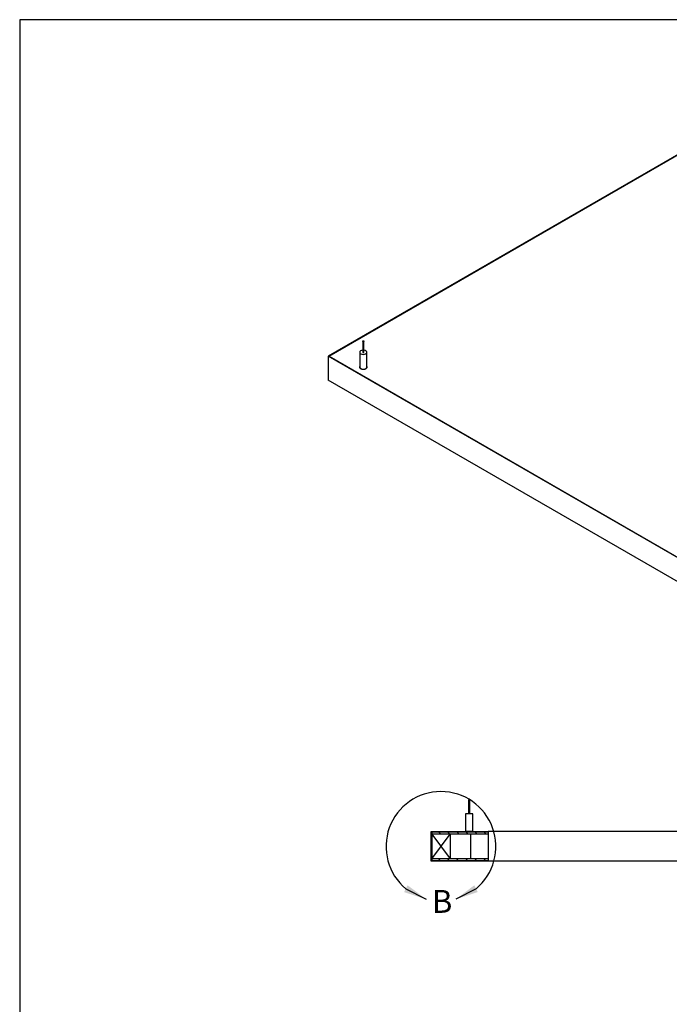
# Model space of a CAD drawing. Units: inches. Extents: x 0 to 33, y 0 to 21.6.
# Drawn here: x 1 to 8.1, y 10.8 to 21.5 of the extents above; entities that cross this region are included whole.
import ezdxf
from ezdxf.enums import TextEntityAlignment as Align
from ezdxf.lldxf.tags import DXFTag

# ---------------------------------------------------------------- set-up
doc = ezdxf.new("R2010")
doc.units = ezdxf.units.IN
doc.header["$MEASUREMENT"] = 0
for name, color, linetype in [('Default', 7, 'Continuous'), ('DOOR_CORE', 7, 'Continuous'), ('DV3_Default', 7, 'Continuous'), ('E1', 7, 'Continuous'), ('E2', 7, 'Continuous'), ('HDF', 7, 'Continuous'), ('LAMINATE', 7, 'Continuous'), ('PINE2', 7, 'Continuous'), ('STUD', 7, 'Continuous'), ('STUD_INSERT', 7, 'Continuous'), ('STUD_INSERT_MIR', 7, 'Continuous'), ('STUD_MIR', 7, 'Continuous')]:
    doc.layers.add(name, color=color, linetype=linetype)
doc.styles.add('SEACAD_Arial', font='arial.ttf')
tags = doc.linetypes.add('CENTER2', pattern=[1.125, 0.75, -0.125, 0.125, -0.125]).pattern_tags.tags
tags[10:11] = [DXFTag(74, 4), DXFTag(75, 0), DXFTag(340, '0'), DXFTag(46, 0.0), DXFTag(50, 0.0), DXFTag(44, 0.0), DXFTag(45, 0.0)]
tags[8:9] = [DXFTag(74, 4), DXFTag(75, 0), DXFTag(340, '0'), DXFTag(46, 0.0), DXFTag(50, 0.0), DXFTag(44, 0.0), DXFTag(45, 0.0)]
tags[6:7] = [DXFTag(74, 4), DXFTag(75, 0), DXFTag(340, '0'), DXFTag(46, 0.0), DXFTag(50, 0.0), DXFTag(44, 0.0), DXFTag(45, 0.0)]
tags[4:5] = [DXFTag(74, 4), DXFTag(75, 0), DXFTag(340, '0'), DXFTag(46, 0.0), DXFTag(50, 0.0), DXFTag(44, 0.0), DXFTag(45, 0.0)]
tags = doc.linetypes.add('HIDDEN2', pattern=[0.1875, 0.125, -0.0625]).pattern_tags.tags
tags[6:7] = [DXFTag(74, 4), DXFTag(75, 0), DXFTag(340, '0'), DXFTag(46, 0.0), DXFTag(50, 0.0), DXFTag(44, 0.0), DXFTag(45, 0.0)]
tags[4:5] = [DXFTag(74, 4), DXFTag(75, 0), DXFTag(340, '0'), DXFTag(46, 0.0), DXFTag(50, 0.0), DXFTag(44, 0.0), DXFTag(45, 0.0)]

# ---------------------------------------------------------------- blocks, each defined once
blk = doc.blocks.new('SE')
at = {"layer": 'E1', "color": 7, "linetype": 'Continuous'}
for p, q in [((8.72, 20.156), (8.553, 20.252)), ((8.553, 20.252), (8.553, 20.246)), ((8.553, 20.246), (8.72, 20.15)), ((12.314, 18.08), (8.799, 20.11)), ((8.799, 20.105), (12.314, 18.075)), ((12.737, 17.836), (12.393, 18.035)), ((12.393, 18.029), (12.727, 17.836)), ((8.553, 15.421), (4.369, 17.836)), ((4.369, 17.836), (4.379, 17.836)), ((4.369, 17.836), (4.369, 17.573)), ((4.379, 17.836), (8.553, 15.426)), ((12.727, 17.836), (12.737, 17.836)), ((12.737, 17.573), (12.737, 17.836)), ((8.553, 15.158), (4.369, 17.573)), ((8.553, 15.426), (8.553, 15.421)), ((8.553, 15.421), (8.553, 15.158))]:
    blk.add_line(p, q, dxfattribs=at)
at = {"layer": 'E2', "color": 7, "linetype": 'Continuous'}
for p, q in [((8.553, 20.252), (4.369, 17.836)), ((4.379, 17.836), (8.553, 20.246)), ((8.553, 20.246), (8.553, 20.252)), ((4.369, 17.836), (4.379, 17.836)), ((4.369, 17.836), (4.369, 17.573)), ((8.553, 15.426), (12.727, 17.836)), ((12.737, 17.836), (8.553, 15.421)), ((12.727, 17.836), (12.737, 17.836)), ((12.737, 17.573), (12.737, 17.836)), ((12.737, 17.573), (8.553, 15.158)), ((8.553, 15.421), (8.553, 15.426)), ((8.553, 15.158), (8.553, 15.421))]:
    blk.add_line(p, q, dxfattribs=at)
at = {"layer": 'LAMINATE', "color": 7, "linetype": 'Continuous'}
for p, q in [((8.553, 20.246), (4.379, 17.836)), ((8.72, 20.15), (8.553, 20.246)), ((12.314, 18.075), (8.799, 20.105)), ((12.727, 17.836), (12.393, 18.029)), ((4.379, 17.836), (8.553, 15.426)), ((8.553, 15.426), (12.727, 17.836))]:
    blk.add_line(p, q, dxfattribs=at)
for centre, start_param, end_param in [((8.759, 20.031), 5.965625, 6.283185), ((8.759, 20.031), 0, 3.459153), ((12.354, 17.956), 5.965625, 6.283185), ((12.354, 17.956), 0, 3.459153), ((4.752, 17.717), 5.965625, 6.283185), ((4.752, 17.717), 0, 3.459153), ((8.347, 15.642), 5.965625, 6.283185), ((8.347, 15.642), 0, 3.459153)]:
    blk.add_ellipse(centre, major_axis=(-0.0417, 0), ratio=0.57735, start_param=start_param, end_param=end_param, dxfattribs=at)
at = {"layer": 'STUD', "color": 7, "linetype": 'Continuous'}
for p, q in [((4.746, 18), (4.746, 17.878)), ((4.759, 17.878), (4.759, 18)), ((4.713, 17.878), (4.713, 17.717)), ((4.792, 17.717), (4.792, 17.878)), ((8.34, 15.925), (8.34, 15.803)), ((8.353, 15.803), (8.353, 15.925)), ((8.307, 15.803), (8.307, 15.642)), ((8.386, 15.642), (8.386, 15.803))]:
    blk.add_line(p, q, dxfattribs=at)
for centre in [(4.752, 18), (8.347, 15.925)]:
    blk.add_ellipse(centre, major_axis=(0.00667, 0), ratio=0.57735, dxfattribs=at)
for centre, major_axis, start_param, end_param in [((4.752, 17.878), (-0.0396, 0), 0, 4.543161), ((4.752, 17.878), (-0.0396, 0), 4.881617, 6.283185), ((4.752, 17.878), (-0.00667, 0), 0, 3.141593), ((4.752, 17.717), (-0.0396, 0), 0, 3.141593), ((8.347, 15.803), (-0.0396, 0), 0, 4.543161), ((8.347, 15.803), (-0.0396, 0), 4.881617, 6.283185), ((8.347, 15.803), (-0.00667, 0), 0, 3.141593), ((8.347, 15.642), (-0.0396, 0), 0, 3.141593)]:
    blk.add_ellipse(centre, major_axis=major_axis, ratio=0.57735, start_param=start_param, end_param=end_param, dxfattribs=at)
at = {"layer": 'STUD_INSERT', "color": 7, "linetype": 'Continuous'}
for centre, start_param, end_param in [((4.752, 17.717), 2.824032, 6.283185), ((4.752, 17.717), 0, 0.31756), ((8.347, 15.642), 2.824032, 6.283185), ((8.347, 15.642), 0, 0.31756)]:
    blk.add_ellipse(centre, major_axis=(0.0417, 0), ratio=0.57735, start_param=start_param, end_param=end_param, dxfattribs=at)
at = {"layer": 'STUD_INSERT_MIR', "color": 7, "linetype": 'Continuous'}
for centre, start_param, end_param in [((8.759, 20.031), 5.965625, 6.283185), ((8.759, 20.031), 0, 3.459153), ((12.354, 17.956), 5.965625, 6.283185), ((12.354, 17.956), 0, 3.459153)]:
    blk.add_ellipse(centre, major_axis=(-0.0417, 0), ratio=0.57735, start_param=start_param, end_param=end_param, dxfattribs=at)
at = {"layer": 'STUD_MIR', "color": 7, "linetype": 'Continuous'}
for p, q in [((8.752, 20.314), (8.752, 20.191)), ((8.766, 20.191), (8.766, 20.314)), ((8.72, 20.191), (8.72, 20.031)), ((8.799, 20.031), (8.799, 20.191)), ((12.347, 18.239), (12.347, 18.116)), ((12.36, 18.116), (12.36, 18.239)), ((12.314, 18.116), (12.314, 17.956)), ((12.393, 17.956), (12.393, 18.116))]:
    blk.add_line(p, q, dxfattribs=at)
for centre in [(8.759, 20.314), (12.354, 18.239)]:
    blk.add_ellipse(centre, major_axis=(-0.00667, 0), ratio=0.57735, dxfattribs=at)
for centre, major_axis, start_param, end_param in [((8.759, 20.191), (0.0396, 0), 1.740024, 6.283185), ((8.759, 20.191), (0.00667, 0), 3.141593, 6.283185), ((8.759, 20.191), (0.0396, 0), 0, 1.401569), ((8.759, 20.031), (0.0396, 0), 3.141593, 6.283185), ((12.354, 18.116), (0.0396, 0), 1.740024, 6.283185), ((12.354, 18.116), (0.00667, 0), 3.141593, 6.283185), ((12.354, 18.116), (0.0396, 0), 0, 1.401569), ((12.354, 17.956), (0.0396, 0), 3.141593, 6.283185)]:
    blk.add_ellipse(centre, major_axis=major_axis, ratio=0.57735, start_param=start_param, end_param=end_param, dxfattribs=at)
blk = doc.blocks.new('SE2')
at = {"layer": 'E2', "linetype": 'Continuous'}
h = blk.add_hatch(dxfattribs=at)
h.set_pattern_fill('LINE', scale=0.56, angle=135, style=0)
h.paths.add_polyline_path([(5.499, 12.616), (5.499, 12.637), (5.499, 12.642), (5.492, 12.642), (5.492, 12.319), (5.499, 12.319), (5.499, 12.324), (5.499, 12.345)])
at = {"layer": 'HDF', "linetype": 'Continuous'}
h = blk.add_hatch(dxfattribs=at)
h.set_pattern_fill('LINE', scale=0.56, angle=135, style=0)
h.paths.add_polyline_path([(5.924, 12.616), (5.935, 12.616), (5.938, 12.616), (6.117, 12.616), (6.117, 12.637), (5.95, 12.637), (5.867, 12.637), (5.499, 12.637), (5.499, 12.616), (5.7, 12.616), (5.883, 12.616), (5.909, 12.616)])
h = blk.add_hatch(dxfattribs=at)
h.set_pattern_fill('LINE', scale=0.56, angle=135, style=0)
h.paths.add_polyline_path([(5.909, 12.345), (5.7, 12.345), (5.499, 12.345), (5.499, 12.324), (6.117, 12.324), (6.117, 12.345), (5.938, 12.345), (5.924, 12.345)])
at = {"layer": 'LAMINATE', "linetype": 'Continuous'}
h = blk.add_hatch(dxfattribs=at)
h.set_pattern_fill('LINE', scale=0.5, angle=60, style=0)
h.paths.add_polyline_path([(5.948, 12.642), (5.909, 12.642), (5.909, 12.642), (5.895, 12.642), (5.895, 12.642), (5.894, 12.642), (5.894, 12.642), (5.893, 12.642), (5.892, 12.642), (5.869, 12.642), (5.867, 12.642), (5.499, 12.642), (5.499, 12.637), (5.867, 12.637), (5.95, 12.637), (6.117, 12.637), (6.117, 12.642), (5.95, 12.642)])
h = blk.add_hatch(dxfattribs=at)
h.set_pattern_fill('LINE', scale=0.5, angle=60, style=0)
h.paths.add_polyline_path([(5.499, 12.324), (5.499, 12.319), (6.117, 12.319), (6.117, 12.324)])
at = {"layer": 'DOOR_CORE', "color": 7, "linetype": 'Continuous'}
blk.add_line((5.924, 12.616), (5.924, 12.345), dxfattribs=at)
at = {"layer": 'DV3_Default', "color": 7, "linetype": 'Continuous'}
for p, q in [((5.499, 12.345), (5.7, 12.616)), ((5.499, 12.616), (5.7, 12.345))]:
    blk.add_line(p, q, dxfattribs=at)
at = {"layer": 'E1', "color": 7, "linetype": 'Continuous'}
for p, q in [((11.409, 12.642), (6.117, 12.642)), ((6.117, 12.642), (6.117, 12.319)), ((11.409, 12.319), (6.117, 12.319))]:
    blk.add_line(p, q, dxfattribs=at)
at = {"layer": 'E2', "color": 7, "linetype": 'Continuous'}
for p, q in [((5.492, 12.642), (5.499, 12.642)), ((5.492, 12.319), (5.492, 12.642)), ((5.499, 12.642), (5.499, 12.319)), ((5.499, 12.319), (5.492, 12.319))]:
    blk.add_line(p, q, dxfattribs=at)
at = {"layer": 'HDF', "color": 7, "linetype": 'Continuous'}
for p, q in [((6.117, 12.637), (5.499, 12.637)), ((5.499, 12.616), (5.499, 12.637)), ((6.117, 12.616), (5.499, 12.616)), ((6.117, 12.345), (5.499, 12.345)), ((5.499, 12.324), (5.499, 12.345)), ((6.117, 12.324), (5.499, 12.324))]:
    blk.add_line(p, q, dxfattribs=at)
at = {"layer": 'LAMINATE', "color": 7, "linetype": 'Continuous'}
for p, q in [((5.499, 12.637), (5.499, 12.642)), ((5.499, 12.642), (5.869, 12.642)), ((6.117, 12.637), (5.499, 12.637)), ((5.948, 12.642), (6.117, 12.642)), ((5.499, 12.319), (5.499, 12.324)), ((6.117, 12.324), (5.499, 12.324)), ((6.117, 12.319), (5.499, 12.319))]:
    blk.add_line(p, q, dxfattribs=at)
at = {"layer": 'PINE2', "color": 7, "linetype": 'Continuous'}
for p, q in [((5.7, 12.616), (5.499, 12.616)), ((5.499, 12.345), (5.499, 12.616)), ((5.7, 12.616), (5.7, 12.345)), ((5.7, 12.345), (5.499, 12.345))]:
    blk.add_line(p, q, dxfattribs=at)
at = {"layer": 'STUD', "color": 7, "linetype": 'Continuous'}
for p, q in [((5.915, 12.988), (5.902, 12.988)), ((5.902, 12.988), (5.902, 12.838)), ((5.915, 12.838), (5.915, 12.988)), ((5.948, 12.838), (5.869, 12.838)), ((5.869, 12.838), (5.869, 12.642)), ((5.948, 12.642), (5.948, 12.838)), ((5.948, 12.642), (5.869, 12.642)), ((5.894, 12.642), (5.894, 12.642))]:
    blk.add_line(p, q, dxfattribs=at)
at = {"layer": 'STUD', "color": 7, "linetype": 'HIDDEN2'}
for p, q in [((5.892, 12.643), (5.894, 12.642)), ((5.892, 12.643), (5.892, 12.642)), ((5.893, 12.642), (5.893, 12.643)), ((5.893, 12.643), (5.895, 12.642))]:
    blk.add_line(p, q, dxfattribs=at)
blk.add_rational_spline([(5.909, 12.642), (5.899, 12.642), (5.894, 12.642), (5.891, 12.642), (5.893, 12.643)], [1, 0.866025403784, 1, 0.895117221194, 0.954450608748], degree=2, knots=[0, 0, 0, 0.560898, 0.560898, 1, 1, 1], dxfattribs=at)
blk = doc.blocks.new('SE13')
at = {"color": 7, "linetype": 'Continuous', "style": 'SEACAD_Arial'}
blk.add_text('B', height=0.25, dxfattribs=at).set_placement((5.5, 12.005), align=Align.TOP_LEFT)
blk = doc.blocks.new('SEANNOT_GROUP4')
at = {"linetype": 'Continuous'}
blk.add_hatch(color=7, dxfattribs=at).paths.add_polyline_path([(5.964, 12.056), (5.762, 11.903), (6.002, 11.982)])
at = {"color": 7, "linetype": 'Continuous'}
blk.add_lwpolyline([(5.983, 12.019), (5.983, 12.019), (5.762, 11.903)], dxfattribs=at)
blk = doc.blocks.new('SEANNOT_GROUP5')
at = {"linetype": 'Continuous'}
blk.add_hatch(color=7, dxfattribs=at).paths.add_polyline_path([(5.197, 11.982), (5.438, 11.903), (5.236, 12.056)])
at = {"color": 7, "linetype": 'Continuous'}
blk.add_lwpolyline([(5.216, 12.019), (5.216, 12.019), (5.438, 11.903)], dxfattribs=at)
blk = doc.blocks.new('SE12')
at = {"layer": 'Default', "color": 7, "linetype": 'CENTER2'}
blk.add_arc((5.6, 12.48), 0.6, 309.7069, 230.2931, dxfattribs=at)
at = {"layer": 'Default'}
for name in ['SEANNOT_GROUP5', 'SEANNOT_GROUP4', 'SE13']:
    blk.add_blockref(name, (0, 0), dxfattribs=at)

msp = doc.modelspace()

# ---------------------------------------------------------------- linework, layer by layer
at = {"layer": 'Default', "color": 7, "linetype": 'Continuous'}
for p, q in [((33, 21.51153), (1, 21.51153)), ((1, 21.51153), (1, 0.51153))]:
    msp.add_line(p, q, dxfattribs=at)

# ---------------------------------------------------------------- block references
at = {"layer": 'Default'}
for name in ['SE', 'SE12', 'SE2']:
    msp.add_blockref(name, (0, 0), dxfattribs=at)

doc.saveas('drawing.dxf')
